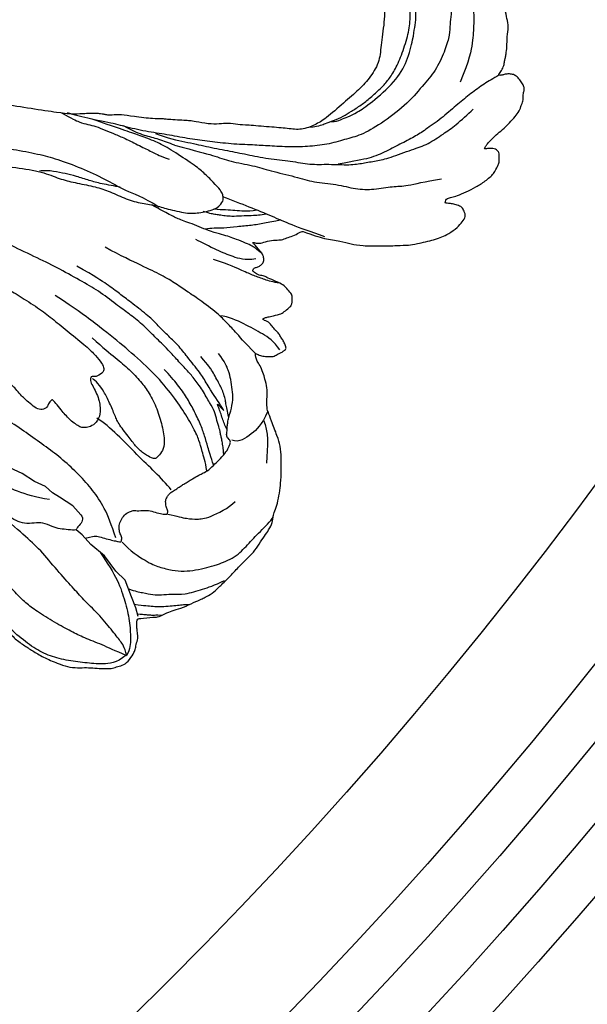
# Model space of a CAD drawing. Units: millimetres. Extents: x 33647 to 35747, y 375 to 1860.
# Drawn here: x 35551 to 35558, y 816 to 829 of the extents above; entities that cross this region are included whole.
import ezdxf
from ezdxf.xclip import XClip

# ---------------------------------------------------------------- set-up
doc = ezdxf.new("R2010")
doc.units = ezdxf.units.MM
doc.header["$XCLIPFRAME"] = 2
doc.linetypes.add('HIDDEN', pattern=[9.525, 6.35, -3.175])
doc.layers.add('H-06.木作(細線)', color=8, linetype='Continuous')
doc.layers.add('H-08.木作(細線)', color=8, linetype='Continuous')

# ---------------------------------------------------------------- blocks, each defined once
blk = doc.blocks.new('SE-21117L')
at = {"layer": 'H-08.木作(細線)'}
for p, q in [((-33.528, 71.851), (-33.978, 70.804)), ((-33.079, 72.599), (-33.528, 71.851)), ((-33.978, 70.804), (-34.677, 69.258)), ((-34.677, 69.258), (-34.677, 68.011)), ((-34.677, 68.011), (-34.926, 66.215)), ((-34.926, 66.215), (-34.777, 64.52)), ((-34.777, 64.52), (-34.827, 63.273)), ((-34.827, 63.273), (-34.777, 62.525)), ((-34.777, 62.525), (-34.907, 62.469)), ((-36.125, 61.826), (-36.175, 60.679)), ((-36.175, 60.679), (-35.875, 59.183)), ((-35.875, 59.183), (-35.677, 58.41)), ((-35.677, 58.41), (-35.627, 57.512)), ((-35.627, 57.512), (-35.227, 56.415)), ((-35.227, 56.415), (-34.928, 55.068)), ((-34.928, 55.068), (-34.328, 53.423))]:
    blk.add_line(p, q, dxfattribs=at)
for points, degree in [([(-23.284, 63.882), (-23.284, 64.87), (-23.223, 65.638), (-23.406, 66.809), (-23.626, 67.76), (-23.882, 68.894), (-24.505, 70.394), (-24.871, 71.199), (-25.53, 72.004), (-26.153, 72.552), (-26.666, 73.174), (-27.215, 73.76), (-27.764, 74.345), (-28.204, 74.528), (-28.68, 74.857), (-29.339, 75.004), (-30.328, 74.784), (-30.658, 74.674), (-31.061, 74.345), (-31.61, 74.089), (-31.977, 73.613), (-32.233, 73.284), (-32.416, 73.101), (-32.636, 72.845), (-32.929, 72.735), (-32.944, 72.747), (-34.226, 73.771), (-34.373, 73.99), (-35.362, 74.32), (-35.911, 74.576), (-36.753, 75.051), (-37.852, 75.417), (-38.621, 75.746), (-38.841, 75.783), (-39.683, 76.076), (-40.489, 76.076), (-41.661, 76.112), (-43.163, 76.039), (-44.152, 76.039), (-45.324, 76.076), (-46.166, 75.856), (-47.155, 75.71), (-47.778, 75.564), (-48.62, 75.344), (-48.95, 74.905), (-50.342, 74.356), (-52.118, 72.958), (-52.961, 72.116), (-53.51, 71.568), (-54.316, 70.653), (-54.719, 69.848), (-55.415, 68.275), (-55.781, 67.507), (-55.818, 67.287), (-56.807, 66.336), (-57.319, 65.861), (-57.795, 65.056), (-58.088, 64.544), (-58.382, 63.812), (-58.455, 63.336), (-58.638, 62.97), (-58.858, 62.714), (-58.861, 62.741), (-59.044, 63.18), (-59.337, 63.619), (-59.667, 63.912), (-59.923, 64.204), (-60.399, 64.277), (-60.693, 64.424), (-60.839, 64.424), (-61.279, 64.533), (-61.388, 64.241), (-61.608, 63.838), (-61.645, 63.436), (-61.791, 63.07), (-61.791, 62.631), (-61.791, 62.412), (-61.865, 61.826), (-61.865, 61.46), (-61.755, 61.204), (-61.681, 60.985), (-61.681, 60.875), (-61.718, 60.875), (-61.828, 60.875), (-62.121, 61.058), (-62.414, 61.241), (-63.22, 61.753), (-63.586, 61.826), (-64.282, 61.899), (-64.648, 61.899), (-65.234, 61.351), (-65.344, 61.095), (-65.381, 60.4), (-65.417, 59.997), (-65.161, 59.229), (-64.759, 58.38), (-64.759, 58.087), (-64.392, 57.685), (-64.283, 57.099), (-64.246, 56.88), (-64.649, 56.807), (-64.869, 57.063), (-65.235, 57.099), (-65.565, 57.099), (-65.858, 56.88), (-66.114, 56.477), (-66.114, 55.892), (-66.187, 55.416), (-66.151, 54.868), (-66.407, 55.307), (-66.627, 55.599), (-67.286, 55.892), (-67.945, 56.404), (-68.312, 56.807), (-68.824, 56.989), (-69.337, 57.282), (-70.033, 57.502), (-70.253, 57.575), (-70.363, 57.685)], 3), ([(-34.343, 70.108), (-34.61, 70.679), (-35.029, 71.288), (-35.601, 72.164), (-36.135, 72.697), (-36.859, 73.306), (-37.698, 74.258), (-39.337, 75.134), (-40.328, 75.629), (-41.395, 76.01)], 3), ([(-37.05, 66.49), (-37.011, 67.595), (-37.393, 69.575), (-37.85, 70.641), (-38.536, 71.821), (-39.261, 72.659), (-40.137, 73.344), (-41.09, 73.953), (-41.815, 74.372), (-43.683, 75.21), (-45.36, 75.134), (-47.076, 75.096), (-48.486, 75.096), (-49.02, 75.02)], 3), ([(-33.692, 71.526), (-33.961, 71.929), (-34.409, 72.422), (-34.753, 72.884), (-35.351, 73.511), (-36.008, 74.064), (-36.518, 74.504), (-37.011, 74.877), (-37.235, 75.101), (-37.4, 75.266)], 3), ([(-34.869, 65.739), (-34.631, 66.931), (-34.154, 68.932), (-33.247, 70.648), (-32.245, 72.364), (-31.052, 73.603), (-30.384, 74.271), (-29.668, 74.461)], 3), ([(-33.2, 72.336), (-33.515, 72.71), (-33.695, 72.935), (-33.965, 73.25), (-34.25, 73.564), (-34.625, 73.894), (-34.775, 74.104)], 3), ([(-29.675, 74.487), (-30.128, 73.685), (-30.221, 73.147), (-30.388, 71.737), (-30.585, 69.69), (-30.537, 67.695), (-30.632, 66.271), (-30.727, 63.991), (-31.014, 61.493), (-30.871, 59.403), (-30.776, 57.313), (-30.586, 55.651)], 3), ([(-29.675, 74.487), (-29.205, 73.314), (-28.736, 72.048), (-27.984, 70.359), (-27.562, 69.14), (-27.045, 67.357), (-26.575, 65.34), (-26.387, 64.067), (-26.387, 62.707), (-26.528, 60.878), (-26.81, 59.095), (-27.139, 58.157), (-27.374, 57.547), (-27.539, 57.193)], 3), ([(-29.659, 74.419), (-28.432, 74.27), (-27.444, 73.433), (-26.367, 72.147), (-25.229, 70.682), (-24.328, 69.147), (-23.849, 67.443), (-23.609, 65.41), (-23.549, 63.079), (-23.669, 62.032), (-24.014, 60.864)], 3), ([(-54.89, 67.789), (-54.496, 68.86), (-53.424, 69.817), (-52.183, 70.888)], 3), ([(-42.044, 67.671), (-42.539, 68.47), (-43.035, 69.308), (-43.683, 69.993), (-44.445, 70.679), (-46.542, 71.364), (-47.457, 71.364)], 3), ([(-55.793, 67.451), (-54.383, 68.014), (-53.255, 67.902), (-51.675, 67.676), (-51.393, 67)], 3), ([(-70.363, 57.685), (-70.752, 58.567), (-71.328, 59.66), (-72.24, 60.852), (-72.758, 61.773), (-73.349, 62.622), (-74.617, 63.918), (-75.77, 64.997), (-76.649, 65.818), (-77.052, 66.12), (-78.83, 67.21), (-79.349, 67.44), (-80.026, 67.685), (-81.107, 67.872), (-81.799, 67.8), (-82.404, 67.699), (-82.649, 67.181), (-82.778, 66.778), (-82.591, 66.318), (-82.332, 65.915), (-82.101, 65.598), (-81.914, 65.397), (-81.9, 65.354), (-82.13, 65.21), (-82.346, 65.152), (-82.735, 65.44), (-83.182, 65.656), (-84.061, 66.044), (-85.07, 66.375), (-86.093, 66.606), (-87.231, 66.692), (-88.029, 66.384), (-88.13, 66.341), (-88.317, 66.284), (-88.519, 66.082), (-88.793, 65.794), (-88.994, 65.607), (-89.023, 65.233), (-88.778, 64.801), (-88.331, 64.427), (-88.173, 64.355), (-88.432, 64.297), (-88.49, 64.269), (-88.749, 64.197), (-89.196, 64.197), (-90.017, 64.168), (-90.68, 64.283), (-91.732, 64.283), (-92.51, 64.24), (-93.159, 64.168), (-93.706, 63.866), (-94.038, 63.794), (-94.537, 63.267), (-94.869, 63.095), (-95.071, 62.922), (-95.229, 62.533), (-95.287, 62.087), (-95.344, 61.54), (-95.186, 61.195), (-94.941, 60.892), (-94.696, 60.705), (-94.379, 60.518), (-94.321, 60.475), (-94.163, 60.346), (-94.278, 60.259), (-94.854, 60.187), (-95.287, 59.971), (-95.647, 59.683), (-95.849, 59.583), (-96.079, 59.424), (-96.659, 58.978), (-97.361, 58.276), (-98.137, 57.723), (-98.58, 57.058), (-99.061, 56.32), (-99.652, 55.619), (-99.874, 54.659), (-100.428, 53.773), (-100.909, 52.592), (-101.093, 52.002), (-101.054, 49.882), (-101.054, 49.033), (-100.98, 47.557), (-100.98, 46.412), (-100.759, 45.453), (-100.574, 45.01), (-100.5, 44.862), (-100.313, 42.742), (-100.091, 41.524), (-100.128, 40.564)], 3), ([(-34.835, 63.699), (-35.403, 64.048), (-35.709, 64.266), (-35.927, 64.659), (-36.32, 65.357), (-36.626, 65.88), (-36.845, 66.185), (-36.976, 66.36), (-36.976, 66.404), (-37.369, 66.185), (-37.456, 65.793), (-37.718, 65.4), (-37.937, 65.138), (-38.461, 64.92), (-39.028, 64.746), (-39.64, 64.92), (-39.946, 65.051), (-40.251, 65.444), (-40.95, 66.011), (-41.212, 66.491), (-41.605, 67.189), (-41.868, 67.538), (-42.042, 67.669), (-42.304, 67.407), (-42.435, 67.014), (-42.61, 66.84), (-42.785, 66.578), (-43.178, 66.447), (-43.484, 66.404), (-43.789, 66.404), (-44.226, 66.534), (-44.794, 66.622), (-45.143, 66.709), (-45.668, 66.84), (-46.061, 66.927), (-46.847, 67.145), (-47.196, 67.276), (-47.764, 67.451), (-48.681, 67.451), (-49.336, 67.494), (-50.254, 67.407), (-50.822, 67.232), (-51.215, 67.014), (-51.258, 66.883), (-51.258, 66.622), (-51.302, 66.316), (-51.695, 66.055), (-52.045, 65.706), (-52.307, 65.531), (-52.7, 65.226), (-53.224, 65.008), (-54.272, 64.31), (-54.84, 63.612), (-55.451, 62.783), (-55.844, 62.128), (-56.238, 61.212), (-56.369, 60.209)], 3), ([(-49.868, 67.426), (-50.096, 67.144), (-50.335, 66.873), (-50.639, 66.418), (-50.889, 66.06), (-51.041, 65.789), (-51.323, 65.42), (-51.695, 64.621), (-52.196, 63.927), (-52.39, 63.011), (-52.807, 61.623), (-53.029, 60.208), (-53.085, 59.236), (-53.142, 57.67), (-53.198, 56.56), (-53.198, 55.616), (-53.17, 54.922), (-53.198, 53.312), (-53.031, 51.592), (-52.781, 50.287), (-52.532, 48.053), (-52.032, 46.221), (-51.337, 43.713), (-50.614, 41.603), (-49.556, 38.679), (-49.25, 37.486), (-48.361, 35.765), (-47.555, 34.433)], 3), ([(-48.452, 67.476), (-48.847, 66.66), (-49.326, 65.787), (-49.833, 64.886), (-50.369, 63.788), (-50.848, 62.38), (-51.243, 61.029), (-51.48, 59.646), (-51.604, 58.373), (-51.604, 57.612)], 3), ([(-47.63, 67.374), (-48.13, 66.662), (-48.665, 65.628), (-49.164, 64.844), (-49.592, 63.686), (-50.137, 61.671), (-50.502, 59.436), (-50.685, 56.563), (-50.456, 53.53), (-50.182, 50.657), (-49.725, 47.464), (-49.223, 45.229)], 3), ([(-43.912, 66.26), (-44.084, 64.769), (-43.912, 61.73), (-44.084, 57.887), (-43.74, 56.339)], 3), ([(-52.749, 65.223), (-52.888, 64.988), (-53.178, 64.538), (-53.457, 64.11), (-53.725, 63.787), (-54.033, 63.173), (-54.252, 62.691), (-54.384, 62.209), (-54.604, 61.507), (-54.779, 60.893), (-54.867, 60.41), (-54.955, 59.226)], 3), ([(-51.782, 65.906), (-51.903, 65.58), (-52.058, 65.236), (-52.264, 64.771), (-52.574, 64.221), (-52.729, 63.809), (-52.953, 63.31), (-52.749, 65.223), (-53.332, 62.089), (-53.504, 61.573), (-53.693, 60.817), (-53.78, 60.276), (-53.918, 59.245), (-54.004, 58.437), (-54.218, 56.848), (-54.13, 55.528), (-54.174, 54.031), (-54.175, 52.834), (-53.866, 50.677), (-53.734, 49.522), (-53.514, 48.026), (-53.249, 46.705), (-52.677, 44.707)], 3), ([(-36.907, 65.744), (-38.113, 63.45), (-38.687, 61.099), (-38.745, 56.855), (-37.998, 52.898), (-37.539, 49.916), (-36.793, 48.597)], 3), ([(-67.502, 43.109), (-68.581, 45.016), (-69.499, 46.519), (-70.108, 47.957), (-71.495, 49.871), (-72.187, 51.281), (-73.604, 53.501), (-74.379, 55.049), (-75.823, 56.713), (-76.791, 58.4), (-77.954, 59.616), (-79.564, 60.728), (-80.339, 61.558), (-81.944, 62.497), (-83.3, 63.465)], 3), ([(-60.74, 64.117), (-60.964, 63.108), (-60.683, 61.875), (-60.122, 59.97), (-59.561, 58.457), (-58.998, 57.731)], 3), ([(-34.835, 63.699), (-34.81, 63.677)], 1), ([(-58.863, 62.711), (-58.863, 61.158), (-58.998, 59.774), (-58.998, 58.627), (-59.031, 57.614), (-58.693, 55.073), (-58.456, 54.06), (-58.22, 52.642), (-57.848, 51.09), (-57.138, 49.19), (-56.394, 47.03), (-55.887, 45.342)], 3), ([(-48.879, 50.607), (-48.926, 52.041), (-49.111, 53.614), (-49.25, 55.233), (-49.204, 56.899), (-49.018, 58.194), (-48.462, 59.813), (-47.675, 61.294), (-46.702, 62.635), (-46.008, 63.052), (-45.313, 63.098), (-44.942, 63.098), (-44.757, 62.82), (-44.525, 62.08), (-44.433, 60.97), (-44.618, 59.998), (-44.803, 58.24), (-45.127, 57.454), (-45.637, 56.205), (-46.054, 55.002), (-46.193, 54.077), (-46.146, 53.521), (-46.146, 53.383)], 3), ([(-34.772, 62.522), (-34.581, 62.422), (-34.244, 61.972), (-33.748, 61.392), (-33.366, 60.736), (-33.026, 59.729), (-32.431, 59.26), (-31.649, 58.603), (-31.336, 57.885), (-31.054, 56.884), (-30.992, 55.853), (-30.084, 55.165), (-29.427, 54.478), (-28.77, 54.478), (-28.613, 55.603), (-28.613, 56.197), (-28.488, 56.572), (-27.612, 56.791), (-27.111, 57.072), (-26.736, 57.666), (-26.204, 57.666), (-25.641, 57.666), (-25.423, 57.419)], 3), ([(-67.021, 41.041), (-67.505, 42.199), (-68.52, 43.696), (-69.535, 45.338), (-70.744, 47.124), (-71.759, 48.621), (-72.919, 50.407), (-74.321, 52.049), (-75.336, 53.642), (-76.641, 54.801), (-78.043, 56.394), (-79.034, 57.082), (-80.097, 57.855), (-81.161, 58.531), (-83.384, 59.545), (-84.689, 60.221), (-86.526, 60.559), (-87.783, 60.8), (-89.427, 60.897), (-90.152, 60.897)], 3), ([(-94.197, 60.322), (-93.59, 60.201), (-92.62, 59.898), (-91.043, 59.686), (-89.497, 59.505), (-87.617, 59.414), (-85.647, 59.081), (-84.494, 58.869), (-83.039, 58.384), (-81.432, 57.9), (-79.795, 57.264), (-78.673, 56.416), (-77.278, 55.477)], 3), ([(-71.483, 59.507), (-70.148, 56.84), (-69.4, 54.76), (-68.065, 51.666), (-67.264, 49.906)], 3), ([(-65.275, 59.601), (-64.862, 59.064), (-64.49, 58.321), (-64.035, 57.35), (-63.601, 56.297), (-63.167, 55.058), (-62.381, 53.509)], 3), ([(-35.016, 58.655), (-33.451, 56.541), (-32.807, 53.784), (-31.519, 51.21), (-29.954, 49.004)], 3), ([(-93.282, 44.185), (-93.493, 43.975), (-93.885, 44.065), (-94.558, 44.045), (-94.746, 44.045), (-95.336, 44.423), (-95.962, 44.953), (-96.41, 45.413), (-97.396, 46.403), (-98.024, 47.803), (-98.121, 48.962), (-98.121, 50.072), (-97.638, 52.39), (-97.203, 53.983), (-95.994, 55.142), (-94.737, 56.3), (-93.239, 57.314), (-91.112, 58.183)], 3), ([(-95.269, 44.52), (-95.946, 45.341), (-96.187, 46.016), (-96.622, 46.789), (-96.913, 48.044), (-97.058, 49.3), (-96.671, 50.796), (-96.187, 51.955), (-95.027, 53.066), (-94.351, 53.548), (-93.625, 54.273), (-92.369, 54.949), (-90.435, 55.721), (-88.647, 55.866), (-86.133, 56.107), (-83.233, 55.721), (-80.912, 55.142), (-79.607, 54.369), (-78.06, 53.548), (-76.562, 52.39), (-75.208, 51.086), (-73.807, 49.541), (-72.888, 48.479), (-71.379, 46.865), (-70.122, 45.224), (-68.962, 43.775), (-67.85, 42.085), (-66.642, 40.492), (-65.433, 38.609), (-64.708, 37.257), (-63.499, 35.616), (-62.436, 33.684)], 3), ([(-65.284, 56.327), (-64.442, 55.711), (-63.881, 54.59), (-63.264, 53.245), (-62.759, 51.564), (-62.535, 50.948)], 3), ([(-44.278, 35.185), (-45.373, 38.093), (-46.014, 40.044), (-46.451, 41.471), (-46.83, 43.044), (-47.298, 45.209), (-47.473, 46.724), (-47.677, 48.617), (-47.909, 50.869), (-47.909, 52.063), (-47.793, 52.995), (-47.618, 53.548), (-47.18, 53.694), (-46.422, 53.49), (-46.247, 53.17), (-46.072, 53.17), (-45.781, 53.432), (-45.606, 54.043), (-45.402, 54.684), (-45.052, 55.412), (-44.731, 55.82), (-44.09, 56.489), (-43.186, 56.635), (-42.603, 56.46), (-42.195, 56.111), (-41.991, 55.849), (-41.903, 55.324), (-41.787, 54.684), (-41.845, 53.956), (-41.874, 53.461), (-41.991, 52.5), (-41.991, 52.063), (-41.932, 52.063), (-41.408, 52.092), (-41.174, 52.296), (-40.591, 52.121), (-40.27, 51.626), (-40.212, 50.869), (-40.154, 50.083), (-40.154, 49.646), (-40.241, 48.86), (-40.212, 48.364), (-40.3, 48.132), (-40.329, 47.491), (-40.358, 46.821), (-40.329, 46.122), (-40.417, 44.454), (-40.446, 43.168), (-40.271, 42.145), (-40.007, 41.151), (-39.834, 39.551), (-39.413, 38.336), (-39.038, 37.307), (-38.757, 36.372), (-38.502, 35.758)], 3), ([(-69.633, 55.39), (-69.046, 55.014), (-68.293, 54.512), (-67.246, 53.759), (-66.22, 52.902), (-65.132, 52.023), (-64.566, 51.438), (-64.127, 51.041), (-63.897, 50.894)], 3), ([(-69.067, 54.052), (-68.502, 53.613), (-68.042, 53.236), (-67.455, 52.651), (-66.639, 51.94), (-66.22, 51.459), (-65.864, 50.999), (-65.613, 50.622), (-65.32, 50.267), (-65.174, 49.953), (-64.943, 49.556)], 3), ([(-79.694, 52.122), (-79.986, 52.448), (-80.476, 52.635), (-81.13, 52.927), (-82.029, 53.253), (-83.582, 53.58), (-86.806, 53.773), (-88.928, 53.235), (-90.96, 52.011), (-91.708, 51.414), (-92.545, 50.817), (-93.053, 50.19), (-93.83, 49.533), (-94.189, 48.906), (-94.846, 47.592), (-95.235, 46.159), (-95.235, 45.055), (-94.906, 44.368), (-94.637, 44.04)], 3), ([(-77.77, 50.971), (-78.335, 51.416), (-78.781, 51.713), (-79.138, 51.832), (-79.911, 52.218), (-80.892, 52.604), (-81.724, 52.782), (-82.854, 53.049), (-83.954, 53.168), (-85.292, 53.228), (-86.273, 53.198), (-87.433, 52.99), (-88.91, 52.43), (-90.718, 51.527), (-91.955, 50.624), (-93.239, 49.294), (-94.334, 47.583), (-94.857, 45.683), (-94.857, 44.542), (-94.524, 44.02)], 3), ([(-68.683, 53.12), (-67.809, 52.516), (-67.238, 51.643), (-66.364, 50.77), (-65.826, 50.132)], 3), ([(-87.622, 43.4), (-88.007, 43.4), (-88.176, 43.857), (-88.416, 44.41), (-88.609, 44.626), (-89.162, 44.962), (-89.956, 45.058), (-90.486, 45.01), (-90.967, 44.866), (-91.631, 44.382), (-92.247, 44.259), (-92.74, 44.197), (-93.479, 44.197), (-93.109, 44.566), (-92.616, 45.551), (-91.754, 47.212), (-90.337, 48.812), (-88.305, 50.227), (-87.154, 51.324), (-85.418, 51.786), (-83.76, 51.863), (-81.87, 51.709), (-79.441, 51.555), (-78.438, 51.285), (-77.088, 50.708), (-76.317, 49.668), (-75.198, 48.358), (-73.733, 46.625), (-73.193, 46.047), (-72.615, 45.238), (-71.959, 44.737), (-71.226, 44.005), (-70.476, 42.871), (-70.183, 42.512), (-69.871, 42.134), (-69.227, 41.434), (-68.706, 40.829), (-68.555, 40.621), (-68.214, 40.271), (-68.006, 40.082), (-66.572, 38.325), (-65.981, 37.417), (-65.239, 36.812), (-64.936, 36.464), (-64.8, 36.222), (-64.603, 35.98), (-64.406, 35.708), (-63.936, 35.284), (-63.649, 34.997), (-62.755, 34.18), (-62.376, 33.802), (-58.143, 28.089), (-57.705, 26.996), (-56.757, 26.17), (-55.784, 24.737), (-53.887, 22.964), (-48.7, 17.286), (-45.344, 14.347), (-39.396, 10.319), (-34.703, 7.55), (-28.948, 5.034), (-22.892, 2.581), (-16.861, 0.614), (-12.326, -0.851), (-8.605, -1.798), (-5.687, -2.381), (-4.106, -2.673), (-4.009, -2.819), (-4.69, -3.159), (-6.125, -3.717), (-8.702, -4.98), (-9.007, -5.668), (-10.9, -6.763), (-12.295, -8.951), (-12.892, -11.24), (-12.295, -12.533), (-11.398, -12.832), (-12.095, -13.827), (-13.191, -15.02), (-13.789, -17.906), (-13.888, -22.88), (-12.992, -25.766), (-11.309, -29.466), (-10.184, -30.809), (-8.546, -32.25)], 3), ([(-53.541, 31.603), (-54.12, 32.43), (-55.279, 33.917), (-56.768, 35.984), (-57.43, 37.637), (-58.175, 38.877), (-59.251, 40.447), (-59.913, 41.687), (-60.492, 43.34), (-61.237, 44.745), (-62.147, 45.902), (-62.643, 46.894), (-63.719, 48.63), (-64.464, 49.291), (-65.871, 50.283), (-66.947, 50.283), (-67.25, 49.965), (-67.453, 49.681), (-67.555, 49.356), (-67.616, 48.281), (-67.616, 46.942), (-67.494, 45.826), (-66.984, 43.298), (-66.568, 41.803), (-65.902, 40.307), (-64.639, 37.776), (-63.676, 35.786)], 3), ([(-54.537, 30.124), (-55.449, 31.326), (-56.287, 32.455), (-57.709, 34.531), (-58.585, 36.061), (-59.642, 38.355), (-60.52, 40.732), (-61.031, 42.771), (-61.833, 44.447), (-62.271, 46.231)], 3), ([(-62.024, 33.279), (-62.352, 34.393), (-62.614, 35.146), (-63.04, 35.866), (-63.434, 36.488), (-63.827, 37.373), (-64.221, 38.388), (-64.647, 39.403), (-65.171, 41.041), (-65.566, 42.159), (-65.796, 42.913), (-66.189, 43.699)], 3), ([(-67.502, 43.109), (-67.28, 42.639), (-66.837, 41.588), (-66.118, 40.51), (-65.675, 39.432), (-65.343, 38.354)], 3), ([(-60.977, 42.294), (-60.682, 41.852), (-59.871, 40.711), (-59.355, 39.791), (-58.728, 38.539), (-58.176, 37.656), (-57.586, 36.735), (-56.959, 35.999), (-56.591, 35.741)], 3)]:
    blk.add_open_spline(points, degree=degree, dxfattribs=at)
for points, knots in [([(-36.12, 61.835), (-36.072, 62.073), (-35.882, 62.37), (-35.311, 62.434), (-35.014, 62.449), (-34.907, 62.469)], [0, 0, 0, 0, 1, 2, 2.716491, 2.716491, 2.716491, 2.716491]), ([(-66.082, 56.399), (-65.999, 55.694), (-65.937, 55.218), (-65.708, 54.637), (-65.293, 53.642), (-65.024, 53.083), (-64.65, 52.378), (-64.173, 51.611), (-63.298, 49.503), (-62.701, 48.276), (-62.48, 47.585), (-62.071, 46.185), (-61.917, 45.637)], [0, 0, 0, 0, 1, 2, 3, 4, 5, 6, 7, 8, 9, 9.841351, 9.841351, 9.841351, 9.841351])]:
    blk.add_open_spline(points, degree=3, knots=knots, dxfattribs=at)
blk = doc.blocks.new('SE-21110L')
at = {"layer": 'H-08.木作(細線)'}
blk.add_open_spline([(-1011.25, -48.86), (-1004.8, -38.69), (-1000.84, -36.71), (-994.91, -35.73), (-987.98, -36.71), (-986.99, -37.21), (-985.51, -13.98), (-973.64, 7.77), (-966.21, 11.24), (-959.29, 6.79), (-958.79, 3.33), (-957.8, 4.81), (-951.87, 26.06), (-942.96, 37.43), (-933.56, 41.88), (-919.71, 48.8), (-904.38, 46.33), (-903.88, 40.89), (-903.88, 35.46), (-902.89, 31.5), (-897.45, 31.5), (-889.54, 41.39), (-875.68, 51.27), (-849.46, 59.68), (-831.66, 62.15), (-819.78, 59.18), (-808.9, 56.22), (-805.44, 51.27), (-811.87, 41.88), (-816.32, 34.47), (-823.74, 20.63), (-832.15, -15.46), (-838.22, -43.23), (-839.8, -81.18), (-833.47, -116.76), (-811.32, -173.69), (-769.66, -236.43), (-741.82, -274.37), (-708.91, -303.46), (-670.94, -330.01), (-624.11, -364.16), (-502.87, -403.3), (-421.9, -435.66), (-328.78, -441.73), (-116.22, -427.57), (82.16, -405.32), (248.15, -368.91), (389.85, -344.64), (740.39, -332.43), (971.16, -360.75), (1214.08, -447.73), (1398.29, -577.18), (1412.46, -605.5), (1416.51, -652.03), (1396.27, -660.12), (1345.66, -637.87), (1305.17, -593.37), (1230.27, -544.82), (1201.93, -526.62), (1131.08, -502.34), (1033.91, -469.98), (969.14, -455.82), (900.31, -445.71), (835.53, -431.55), (776.82, -431.55), (511.64, -461.89)], degree=3, dxfattribs=at)
blk = doc.blocks.new('AA-0009')
at = {"layer": 'H-06.木作(細線)'}
for radius in [565, 561.115, 542.57, 536.275, 534.892, 513.007, 453.02, 449.641, 439.536, 430.054, 425.356]:
    blk.add_circle((28121.871, 7510.964), radius, dxfattribs=at)
at = {"layer": 'H-06.木作(細線)', "color": 6}
for radius in [435, 415]:
    blk.add_circle((28121.871, 7510.964), radius, dxfattribs=at)
at = {"xscale": 0.1, "yscale": 0.1, "zscale": 0.1, "rotation": 255.5994624044161}
blk.add_blockref('SE-21110L', (28426.215, 7401.183), dxfattribs=at)
at = {"layer": 'H-08.木作(細線)', "rotation": 224.9999999999999}
blk.add_blockref('SE-21117L', (28337.704, 7280.39), dxfattribs=at)

msp = doc.modelspace()

# ---------------------------------------------------------------- linework, layer by layer
at = {"layer": 'H-06.木作(細線)', "color": 2, "linetype": 'HIDDEN', "extrusion": (0, 0, -1)}
msp.add_ellipse((35607.503, 758.835), major_axis=(-46.903, 46.903), ratio=0.835568, dxfattribs=at)

# ---------------------------------------------------------------- block references
at = {"layer": 'H-06.木作(細線)'}
ref = msp.add_blockref('AA-0009', (31863.108, -120.427), dxfattribs=dict(at, xscale=0.1298430389062749, yscale=0.1298430389062749, zscale=0.1298430389062749))
XClip(ref).set_block_clipping_path([(27041.9796069127, 6356.4625810712), (29260.0422957249, 8746.4015510787)])

doc.saveas('drawing.dxf')
